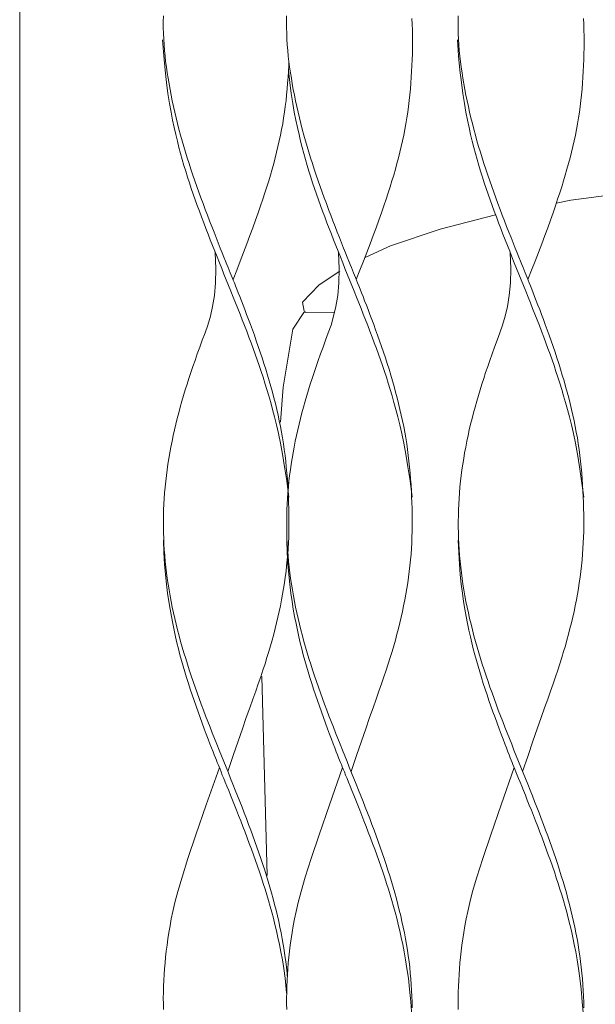
# Model space of a CAD drawing. Units: inches. Extents: x 0 to 19.9, y 0 to 19.
# Drawn here: x 14.6 to 15, y 6 to 6.6 of the extents above; entities that cross this region are included whole.
import ezdxf

# ---------------------------------------------------------------- set-up
doc = ezdxf.new("R2010")
doc.units = ezdxf.units.IN
doc.header["$LTSCALE"] = 0.03937
doc.header["$MEASUREMENT"] = 0
doc.layers.get('0').update_dxf_attribs({"lineweight": 0})

msp = doc.modelspace()

# ---------------------------------------------------------------- linework, layer by layer
for points in [[(14.80156, 5.53529), (14.80156, 4.90644), (14.79959, 4.90054), (14.79368, 4.89857), (14.65195, 4.89857), (14.64604, 4.90054), (14.64408, 4.90644), (14.64408, 7.49262), (14.64605, 7.49853), (14.65198, 7.50058)], [(14.73292, 6.58072), (14.73287, 6.57711), (14.73288, 6.5735), (14.73296, 6.56993), (14.7331, 6.56638), (14.73331, 6.56286), (14.73359, 6.55938), (14.73392, 6.55592), (14.73432, 6.55247), (14.73477, 6.54904), (14.73527, 6.54561), (14.73582, 6.54217), (14.73641, 6.53872), (14.73704, 6.53525), (14.73771, 6.53177), (14.73842, 6.52828), (14.73917, 6.52477), (14.73995, 6.52125), (14.74078, 6.51773), (14.74165, 6.5142), (14.74256, 6.51067), (14.74351, 6.50714), (14.7445, 6.50361), (14.74552, 6.50008), (14.74658, 6.49655), (14.74768, 6.49302), (14.7488, 6.48949), (14.74996, 6.48596), (14.75115, 6.48243), (14.75236, 6.4789), (14.7536, 6.47537), (14.75486, 6.47184), (14.75614, 6.46831), (14.75745, 6.46477), (14.75877, 6.46124), (14.76012, 6.45771), (14.76147, 6.45418), (14.76284, 6.45066), (14.76421, 6.44717), (14.76556, 6.44376), (14.76686, 6.44048), (14.76811, 6.43734), (14.76929, 6.43441), (14.77038, 6.43171), (14.77135, 6.42929), (14.77221, 6.42716), (14.77296, 6.42529), (14.77364, 6.42361), (14.77427, 6.42205), (14.77487, 6.42055), (14.77547, 6.41906), (14.77609, 6.4175), (14.77677, 6.41582), (14.77751, 6.41396), (14.77832, 6.41192), (14.7792, 6.40971), (14.78014, 6.40734), (14.78113, 6.40481), (14.78217, 6.40213), (14.78326, 6.39931), (14.78438, 6.39635), (14.78554, 6.39328), (14.78672, 6.39009), (14.78792, 6.38681), (14.78914, 6.38345), (14.79035, 6.38002), (14.79156, 6.37655), (14.79275, 6.37304), (14.79392, 6.36952), (14.79507, 6.36598), (14.79618, 6.36245), (14.79726, 6.35891), (14.79831, 6.35538), (14.79932, 6.35184), (14.80029, 6.3483), (14.80123, 6.34477), (14.80212, 6.34124), (14.80297, 6.33772), (14.80377, 6.33419), (14.80453, 6.33066), (14.80525, 6.32713), (14.80592, 6.32359), (14.80654, 6.32003), (14.80711, 6.31646), (14.80764, 6.31286), (14.80811, 6.30925), (14.80853, 6.30561), (14.80891, 6.30197), (14.80924, 6.29832), (14.80954, 6.29466), (14.80979, 6.29101), (14.81001, 6.28737), (14.81019, 6.28375), (14.81033, 6.28014), (14.81045, 6.27656), (14.81052, 6.27299), (14.81055, 6.26943), (14.81055, 6.26588), (14.81049, 6.26234), (14.81039, 6.25881), (14.81024, 6.25528), (14.81004, 6.25175), (14.80978, 6.24822), (14.80948, 6.24469), (14.80912, 6.24116), (14.80871, 6.23763), (14.80825, 6.23409), (14.80775, 6.23056), (14.80719, 6.22703), (14.80658, 6.2235), (14.80593, 6.21997), (14.80523, 6.21644), (14.80449, 6.21291), (14.8037, 6.20938), (14.80287, 6.20585), (14.802, 6.20232), (14.80109, 6.19879), (14.80013, 6.19525), (14.79913, 6.19169), (14.79807, 6.18807), (14.79694, 6.18437), (14.79573, 6.18056), (14.79444, 6.17661), (14.79306, 6.1725), (14.79158, 6.16819), (14.78998, 6.16364), (14.78824, 6.15874), (14.78631, 6.15333), (14.78417, 6.1473), (14.78177, 6.14049), (14.77909, 6.13277), (14.77609, 6.124), (14.77273, 6.11405)], [(14.80912, 6.58072), (14.80907, 6.57711), (14.80909, 6.5735), (14.80916, 6.56993), (14.8093, 6.56638), (14.80951, 6.56286), (14.80979, 6.55938), (14.81013, 6.55592), (14.81052, 6.55247), (14.81097, 6.54904), (14.81147, 6.54561), (14.81202, 6.54217), (14.81261, 6.53872), (14.81324, 6.53525), (14.81391, 6.53177), (14.81462, 6.52828), (14.81537, 6.52477), (14.81616, 6.52125), (14.81699, 6.51773), (14.81786, 6.5142), (14.81876, 6.51067), (14.81971, 6.50714), (14.8207, 6.50361), (14.82173, 6.50008), (14.82279, 6.49655), (14.82388, 6.49302), (14.82501, 6.48949), (14.82616, 6.48596), (14.82735, 6.48243), (14.82856, 6.4789), (14.8298, 6.47537), (14.83106, 6.47184), (14.83235, 6.46831), (14.83365, 6.46477), (14.83498, 6.46124), (14.83632, 6.45771), (14.83768, 6.45418), (14.83905, 6.45066), (14.84041, 6.44717), (14.84176, 6.44376), (14.84307, 6.44048), (14.84432, 6.43734), (14.84549, 6.43441), (14.84658, 6.43171), (14.84755, 6.42929), (14.84841, 6.42716), (14.84916, 6.42529), (14.84984, 6.42361), (14.85047, 6.42205), (14.85107, 6.42055), (14.85167, 6.41906), (14.85229, 6.4175), (14.85297, 6.41582), (14.85371, 6.41396), (14.85453, 6.41192), (14.8554, 6.40971), (14.85634, 6.40734), (14.85733, 6.40481), (14.85838, 6.40213), (14.85946, 6.39931), (14.86059, 6.39635), (14.86174, 6.39328), (14.86293, 6.39009), (14.86413, 6.38681), (14.86534, 6.38345), (14.86655, 6.38002), (14.86776, 6.37655), (14.86895, 6.37304), (14.87013, 6.36952), (14.87127, 6.36598), (14.87238, 6.36245), (14.87347, 6.35891), (14.87451, 6.35538), (14.87552, 6.35184), (14.87649, 6.3483), (14.87743, 6.34477), (14.87832, 6.34124), (14.87917, 6.33772), (14.87998, 6.33419), (14.88074, 6.33066), (14.88145, 6.32713), (14.88212, 6.32359), (14.88274, 6.32003), (14.88331, 6.31646), (14.88384, 6.31286), (14.88431, 6.30925), (14.88473, 6.30561), (14.88511, 6.30197), (14.88545, 6.29832), (14.88574, 6.29466), (14.88599, 6.29101), (14.88621, 6.28737), (14.88639, 6.28375), (14.88654, 6.28014), (14.88665, 6.27656), (14.88672, 6.27299), (14.88676, 6.26943), (14.88675, 6.26588), (14.88669, 6.26234), (14.88659, 6.25881), (14.88644, 6.25528), (14.88624, 6.25175), (14.88598, 6.24822), (14.88568, 6.24469), (14.88532, 6.24116), (14.88491, 6.23763), (14.88445, 6.23409), (14.88395, 6.23056), (14.88339, 6.22703), (14.88279, 6.2235), (14.88214, 6.21997), (14.88144, 6.21644), (14.88069, 6.21291), (14.87991, 6.20938), (14.87908, 6.20585), (14.8782, 6.20232), (14.87729, 6.19879), (14.87633, 6.19525), (14.87533, 6.19169), (14.87427, 6.18807), (14.87314, 6.18437), (14.87194, 6.18056), (14.87065, 6.17661), (14.86927, 6.1725), (14.86778, 6.16819), (14.86618, 6.16364), (14.86444, 6.15874), (14.86251, 6.15333), (14.86037, 6.1473), (14.85798, 6.14049), (14.8553, 6.13277), (14.85229, 6.124), (14.84893, 6.11405)], [(14.91518, 6.58072), (14.91513, 6.57711), (14.91514, 6.5735), (14.91522, 6.56993), (14.91536, 6.56638), (14.91557, 6.56286), (14.91585, 6.55938), (14.91619, 6.55592), (14.91658, 6.55247), (14.91703, 6.54904), (14.91753, 6.54561), (14.91808, 6.54217), (14.91867, 6.53872), (14.9193, 6.53525), (14.91997, 6.53177), (14.92068, 6.52828), (14.92143, 6.52477), (14.92222, 6.52125), (14.92305, 6.51773), (14.92391, 6.5142), (14.92482, 6.51067), (14.92577, 6.50714), (14.92676, 6.50361), (14.92779, 6.50008), (14.92885, 6.49655), (14.92994, 6.49302), (14.93107, 6.48949), (14.93222, 6.48596), (14.93341, 6.48243), (14.93462, 6.4789), (14.93586, 6.47537), (14.93712, 6.47184), (14.9384, 6.46831), (14.93971, 6.46477), (14.94103, 6.46124), (14.94238, 6.45771), (14.94373, 6.45418), (14.9451, 6.45066), (14.94647, 6.44717), (14.94782, 6.44376), (14.94912, 6.44048), (14.95038, 6.43734), (14.95155, 6.43441), (14.95264, 6.43171), (14.95361, 6.42929), (14.95447, 6.42716), (14.95522, 6.42529), (14.9559, 6.42361), (14.95653, 6.42205), (14.95713, 6.42055), (14.95773, 6.41906), (14.95835, 6.4175), (14.95903, 6.41582), (14.95977, 6.41396), (14.96058, 6.41192), (14.96146, 6.40971), (14.9624, 6.40734), (14.96339, 6.40481), (14.96443, 6.40213), (14.96552, 6.39931), (14.96664, 6.39635), (14.9678, 6.39328), (14.96898, 6.39009), (14.97019, 6.38681), (14.9714, 6.38345), (14.97261, 6.38002), (14.97382, 6.37655), (14.97501, 6.37304), (14.97619, 6.36952), (14.97733, 6.36598), (14.97844, 6.36245), (14.97952, 6.35891), (14.98057, 6.35538), (14.98158, 6.35184), (14.98255, 6.3483), (14.98349, 6.34477), (14.98438, 6.34124), (14.98523, 6.33772), (14.98603, 6.33419), (14.9868, 6.33066), (14.98751, 6.32713), (14.98818, 6.32359), (14.9888, 6.32003), (14.98937, 6.31646), (14.9899, 6.31286), (14.99037, 6.30925), (14.99079, 6.30561), (14.99117, 6.30197), (14.99151, 6.29832), (14.9918, 6.29466), (14.99205, 6.29101), (14.99227, 6.28737), (14.99245, 6.28375), (14.99259, 6.28014), (14.99271, 6.27656), (14.99278, 6.27299), (14.99282, 6.26943), (14.99281, 6.26588), (14.99275, 6.26234), (14.99265, 6.25881), (14.9925, 6.25528), (14.9923, 6.25175), (14.99204, 6.24822), (14.99174, 6.24469), (14.99138, 6.24116), (14.99097, 6.23763), (14.99051, 6.23409), (14.99001, 6.23056), (14.98945, 6.22703), (14.98885, 6.2235), (14.98819, 6.21997), (14.9875, 6.21644), (14.98675, 6.21291), (14.98597, 6.20938), (14.98514, 6.20585), (14.98426, 6.20232), (14.98335, 6.19879), (14.98239, 6.19525), (14.98139, 6.19169), (14.98033, 6.18807), (14.9792, 6.18437), (14.97799, 6.18056), (14.97671, 6.17661), (14.97532, 6.1725), (14.97384, 6.16819), (14.97224, 6.16364), (14.9705, 6.15874), (14.96857, 6.15333), (14.96643, 6.1473), (14.96404, 6.14049), (14.96136, 6.13277), (14.95835, 6.124), (14.95499, 6.11405)], [(14.88657, 6.57911), (14.88672, 6.57552), (14.88683, 6.5719), (14.88689, 6.56827), (14.88691, 6.56463), (14.88689, 6.56099), (14.88682, 6.55734), (14.88672, 6.55369), (14.88657, 6.55005), (14.88639, 6.54641), (14.88618, 6.54279), (14.88593, 6.53917), (14.88563, 6.53557), (14.8853, 6.53198), (14.88491, 6.5284), (14.88448, 6.52482), (14.884, 6.52126), (14.88346, 6.5177), (14.88287, 6.51415), (14.88222, 6.5106), (14.88151, 6.50706), (14.88076, 6.50353), (14.87996, 6.5), (14.87911, 6.49648), (14.87822, 6.49296), (14.87729, 6.48945), (14.87632, 6.48595), (14.8753, 6.48242), (14.87423, 6.47883), (14.87309, 6.47517), (14.87187, 6.4714), (14.87058, 6.46748), (14.86919, 6.4634), (14.8677, 6.45912), (14.86611, 6.45463), (14.86441, 6.44991), (14.86261, 6.44501), (14.86071, 6.43991), (14.85871, 6.43465), (14.85662, 6.42923), (14.85444, 6.42368), (14.85217, 6.41799)], [(14.99263, 6.57911), (14.99278, 6.57552), (14.99289, 6.5719), (14.99295, 6.56827), (14.99297, 6.56463), (14.99294, 6.56099), (14.99288, 6.55734), (14.99278, 6.55369), (14.99263, 6.55005), (14.99245, 6.54641), (14.99224, 6.54279), (14.99199, 6.53917), (14.99169, 6.53557), (14.99136, 6.53198), (14.99097, 6.5284), (14.99054, 6.52482), (14.99006, 6.52126), (14.98952, 6.5177), (14.98893, 6.51415), (14.98828, 6.5106), (14.98757, 6.50706), (14.98682, 6.50353), (14.98602, 6.5), (14.98517, 6.49648), (14.98428, 6.49296), (14.98335, 6.48945), (14.98238, 6.48595), (14.98136, 6.48242), (14.98029, 6.47883), (14.97914, 6.47517), (14.97793, 6.4714), (14.97663, 6.46748), (14.97525, 6.4634), (14.97376, 6.45912), (14.97217, 6.45463), (14.97047, 6.44991), (14.96867, 6.44501), (14.96677, 6.43991), (14.96477, 6.43465), (14.96268, 6.42923), (14.9605, 6.42368), (14.95822, 6.41799)], [(14.81053, 6.28352), (14.80919, 6.29348), (14.80787, 6.30225), (14.80658, 6.30996), (14.80531, 6.31677), (14.80407, 6.32281), (14.80284, 6.32821), (14.80162, 6.33312), (14.80043, 6.33766), (14.79924, 6.34197), (14.79807, 6.34608), (14.7969, 6.35003), (14.79572, 6.35385), (14.79454, 6.35755), (14.79335, 6.36116), (14.79214, 6.36473), (14.79091, 6.36826), (14.78966, 6.37179), (14.78838, 6.37532), (14.78708, 6.37885), (14.78576, 6.38239), (14.78442, 6.38592), (14.78306, 6.38945), (14.78169, 6.39298), (14.7803, 6.39651), (14.77891, 6.40004), (14.7775, 6.40357), (14.77608, 6.4071), (14.77466, 6.41063), (14.77324, 6.41416), (14.77181, 6.41769), (14.77038, 6.42122), (14.76895, 6.42475), (14.76753, 6.42828), (14.76612, 6.43181), (14.76471, 6.43535), (14.7633, 6.43888), (14.76191, 6.4424), (14.76053, 6.44593), (14.75917, 6.44946), (14.75782, 6.45299), (14.75648, 6.45652), (14.75516, 6.46004), (14.75387, 6.46357), (14.7526, 6.46709), (14.75136, 6.47062), (14.75014, 6.47415), (14.74896, 6.47767), (14.74781, 6.4812), (14.7467, 6.48474), (14.74563, 6.48831), (14.74458, 6.49193), (14.74355, 6.49563), (14.74255, 6.49945), (14.74155, 6.5034), (14.74057, 6.50752), (14.73959, 6.51183), (14.73861, 6.51638), (14.73764, 6.52129), (14.73669, 6.5267), (14.73575, 6.53273), (14.73484, 6.53954), (14.73397, 6.54726), (14.73314, 6.55603), (14.73236, 6.56598)], [(14.9928, 6.28352), (14.99145, 6.29348), (14.99014, 6.30225), (14.98884, 6.30996), (14.98757, 6.31677), (14.98633, 6.32281), (14.9851, 6.32821), (14.98389, 6.33312), (14.98269, 6.33766), (14.9815, 6.34197), (14.98033, 6.34608), (14.97916, 6.35003), (14.97798, 6.35385), (14.9768, 6.35755), (14.97561, 6.36116), (14.97441, 6.36473), (14.97318, 6.36826), (14.97192, 6.37179), (14.97064, 6.37532), (14.96934, 6.37885), (14.96802, 6.38239), (14.96668, 6.38592), (14.96532, 6.38945), (14.96395, 6.39298), (14.96257, 6.39651), (14.96117, 6.40004), (14.95976, 6.40357), (14.95834, 6.4071), (14.95692, 6.41063), (14.9555, 6.41416), (14.95407, 6.41769), (14.95264, 6.42122), (14.95122, 6.42475), (14.94979, 6.42828), (14.94838, 6.43181), (14.94697, 6.43535), (14.94557, 6.43888), (14.94417, 6.4424), (14.94279, 6.44593), (14.94143, 6.44946), (14.94008, 6.45299), (14.93874, 6.45652), (14.93743, 6.46004), (14.93613, 6.46357), (14.93486, 6.46709), (14.93362, 6.47062), (14.9324, 6.47415), (14.93122, 6.47767), (14.93008, 6.4812), (14.92897, 6.48474), (14.92789, 6.48831), (14.92684, 6.49193), (14.92581, 6.49563), (14.92481, 6.49945), (14.92381, 6.5034), (14.92283, 6.50752), (14.92185, 6.51183), (14.92088, 6.51638), (14.91991, 6.52129), (14.91895, 6.5267), (14.91801, 6.53273), (14.91711, 6.53954), (14.91623, 6.54726), (14.9154, 6.55603), (14.91462, 6.56598)], [(14.81048, 6.55283), (14.81037, 6.55005), (14.81019, 6.54641), (14.80998, 6.54279), (14.80972, 6.53917), (14.80943, 6.53557), (14.8091, 6.53198), (14.80871, 6.5284), (14.80828, 6.52482), (14.8078, 6.52126), (14.80726, 6.5177), (14.80666, 6.51415), (14.80601, 6.5106), (14.80531, 6.50706), (14.80456, 6.50353), (14.80376, 6.5), (14.80291, 6.49648), (14.80202, 6.49296), (14.80109, 6.48945), (14.80012, 6.48595), (14.7991, 6.48242), (14.79802, 6.47883), (14.79688, 6.47517), (14.79567, 6.4714), (14.79437, 6.46748), (14.79299, 6.4634), (14.7915, 6.45912), (14.78991, 6.45463), (14.78821, 6.44991), (14.78641, 6.44501), (14.78451, 6.43991), (14.78251, 6.43465), (14.78042, 6.42923), (14.77823, 6.42368), (14.77596, 6.41799)], [(14.88674, 6.28352), (14.88539, 6.29348), (14.88408, 6.30225), (14.88279, 6.30996), (14.88152, 6.31677), (14.88027, 6.32281), (14.87904, 6.32821), (14.87783, 6.33312), (14.87663, 6.33766), (14.87545, 6.34197), (14.87427, 6.34608), (14.8731, 6.35003), (14.87192, 6.35385), (14.87074, 6.35755), (14.86955, 6.36116), (14.86835, 6.36473), (14.86712, 6.36826), (14.86586, 6.37179), (14.86459, 6.37532), (14.86329, 6.37885), (14.86196, 6.38239), (14.86062, 6.38592), (14.85927, 6.38945), (14.85789, 6.39298), (14.85651, 6.39651), (14.85511, 6.40004), (14.8537, 6.40357), (14.85229, 6.4071), (14.85086, 6.41063), (14.84944, 6.41416), (14.84801, 6.41769), (14.84658, 6.42122), (14.84516, 6.42475), (14.84374, 6.42828), (14.84232, 6.43181), (14.84091, 6.43535), (14.83951, 6.43888), (14.83812, 6.4424), (14.83674, 6.44593), (14.83537, 6.44946), (14.83402, 6.45299), (14.83268, 6.45652), (14.83137, 6.46004), (14.83007, 6.46357), (14.8288, 6.46709), (14.82756, 6.47062), (14.82634, 6.47415), (14.82516, 6.47767), (14.82402, 6.4812), (14.82291, 6.48474), (14.82183, 6.48831), (14.82078, 6.49193), (14.81976, 6.49563), (14.81875, 6.49945), (14.81776, 6.5034), (14.81677, 6.50752), (14.81579, 6.51183), (14.81482, 6.51638), (14.81385, 6.52129), (14.81289, 6.5267), (14.81195, 6.53273), (14.81105, 6.53954), (14.81022, 6.5469)], [(14.97581, 6.46507), (14.9848, 6.46693), (15.03842, 6.4739), (15.06268, 6.47578)], [(14.85764, 6.43158), (14.87339, 6.43875), (14.90411, 6.44904), (14.93816, 6.45789)], [(14.76498, 6.43449), (14.76538, 6.42453), (14.76518, 6.41577), (14.76448, 6.40805), (14.76337, 6.40124), (14.76197, 6.3952), (14.76037, 6.3898), (14.75867, 6.38489), (14.75698, 6.38035), (14.75538, 6.37604), (14.75387, 6.37193), (14.75246, 6.36798), (14.75113, 6.36417), (14.74987, 6.36046), (14.74867, 6.35685), (14.74753, 6.35328), (14.74643, 6.34975), (14.74536, 6.34622), (14.74433, 6.34269), (14.74334, 6.33916), (14.74239, 6.33563), (14.74147, 6.33209), (14.7406, 6.32856), (14.73977, 6.32503), (14.73898, 6.3215), (14.73824, 6.31797), (14.73754, 6.31444), (14.73689, 6.31091), (14.73629, 6.30738), (14.73573, 6.30385), (14.73522, 6.30032), (14.73476, 6.29679), (14.73435, 6.29326), (14.734, 6.28973), (14.73369, 6.2862), (14.73344, 6.28266), (14.73323, 6.27913), (14.73308, 6.2756), (14.73298, 6.27207), (14.73294, 6.26854), (14.73294, 6.26501), (14.733, 6.26148), (14.73311, 6.25795), (14.73328, 6.25442), (14.73349, 6.25089), (14.73376, 6.24736), (14.73408, 6.24383), (14.73445, 6.2403), (14.73487, 6.23677), (14.73534, 6.23323), (14.73586, 6.2297), (14.73643, 6.22617), (14.73705, 6.22264), (14.73771, 6.21911), (14.73842, 6.21558), (14.73917, 6.21205), (14.73997, 6.20852), (14.74081, 6.20499), (14.7417, 6.20146), (14.74262, 6.19793), (14.74358, 6.1944), (14.74458, 6.19087), (14.74562, 6.18734), (14.7467, 6.1838), (14.7478, 6.18027), (14.74894, 6.17674), (14.75011, 6.17321), (14.75131, 6.16968), (14.75254, 6.16615), (14.7538, 6.16262), (14.75507, 6.15909), (14.75637, 6.15556), (14.75769, 6.15203), (14.75903, 6.1485), (14.76039, 6.14497), (14.76177, 6.14144), (14.76315, 6.13791), (14.76455, 6.13437), (14.76596, 6.13084), (14.76737, 6.12731), (14.76879, 6.12378), (14.77022, 6.12025), (14.77165, 6.11672), (14.77308, 6.11319), (14.7745, 6.10966), (14.77592, 6.10613), (14.77734, 6.1026), (14.77875, 6.09907), (14.78015, 6.09554), (14.78154, 6.09201), (14.78291, 6.08848), (14.78427, 6.08494), (14.78561, 6.08141), (14.78694, 6.07788), (14.78824, 6.07435), (14.78952, 6.07082), (14.79078, 6.06729), (14.79201, 6.06376), (14.79321, 6.06023), (14.79439, 6.0567), (14.79553, 6.05317), (14.79664, 6.04964), (14.79772, 6.04611), (14.79876, 6.04258), (14.79977, 6.03904), (14.80074, 6.03551), (14.80167, 6.03198), (14.80256, 6.02845), (14.8034, 6.02492), (14.80421, 6.02139), (14.80497, 6.01786), (14.80568, 6.01433), (14.80635, 6.0108), (14.80697, 6.00727), (14.80755, 6.00374), (14.80807, 6.0002), (14.80855, 5.99666), (14.80898, 5.99312), (14.80935, 5.98956), (14.80953, 5.98756)], [(14.84118, 6.43449), (14.84159, 6.42453), (14.84139, 6.41577), (14.84068, 6.40805), (14.83958, 6.40124), (14.83817, 6.3952), (14.83657, 6.3898), (14.83487, 6.38489), (14.83318, 6.38035), (14.83158, 6.37604), (14.83008, 6.37193), (14.82866, 6.36798), (14.82733, 6.36417), (14.82607, 6.36046), (14.82488, 6.35685), (14.82373, 6.35328), (14.82263, 6.34975), (14.82156, 6.34622), (14.82054, 6.34269), (14.81954, 6.33916), (14.81859, 6.33563), (14.81768, 6.33209), (14.8168, 6.32856), (14.81597, 6.32503), (14.81518, 6.3215), (14.81444, 6.31797), (14.81374, 6.31444), (14.81309, 6.31091), (14.81249, 6.30738), (14.81193, 6.30385), (14.81142, 6.30032), (14.81097, 6.29679), (14.81056, 6.29326), (14.8102, 6.28973), (14.80989, 6.2862), (14.80964, 6.28266), (14.80944, 6.27913), (14.80929, 6.2756), (14.80919, 6.27207), (14.80914, 6.26854), (14.80915, 6.26501), (14.80921, 6.26148), (14.80932, 6.25795), (14.80948, 6.25442), (14.8097, 6.25089), (14.80996, 6.24736), (14.81028, 6.24383), (14.81065, 6.2403), (14.81107, 6.23677), (14.81154, 6.23323), (14.81206, 6.2297), (14.81263, 6.22617), (14.81325, 6.22264), (14.81391, 6.21911), (14.81462, 6.21558), (14.81537, 6.21205), (14.81617, 6.20852), (14.81701, 6.20499), (14.8179, 6.20146), (14.81882, 6.19793), (14.81979, 6.1944), (14.82079, 6.19087), (14.82182, 6.18734), (14.8229, 6.1838), (14.82401, 6.18027), (14.82515, 6.17674), (14.82632, 6.17321), (14.82752, 6.16968), (14.82874, 6.16615), (14.83, 6.16262), (14.83128, 6.15909), (14.83258, 6.15556), (14.8339, 6.15203), (14.83524, 6.1485), (14.83659, 6.14497), (14.83797, 6.14144), (14.83935, 6.13791), (14.84075, 6.13437), (14.84216, 6.13084), (14.84358, 6.12731), (14.845, 6.12378), (14.84642, 6.12025), (14.84785, 6.11672), (14.84928, 6.11319), (14.8507, 6.10966), (14.85213, 6.10613), (14.85354, 6.1026), (14.85495, 6.09907), (14.85635, 6.09554), (14.85774, 6.09201), (14.85911, 6.08848), (14.86047, 6.08494), (14.86182, 6.08141), (14.86314, 6.07788), (14.86444, 6.07435), (14.86572, 6.07082), (14.86698, 6.06729), (14.86821, 6.06376), (14.86941, 6.06023), (14.87059, 6.0567), (14.87173, 6.05317), (14.87285, 6.04964), (14.87392, 6.04611), (14.87497, 6.04258), (14.87597, 6.03904), (14.87694, 6.03551), (14.87787, 6.03198), (14.87876, 6.02845), (14.8796, 6.02492), (14.88041, 6.02139), (14.88117, 6.01786), (14.88188, 6.01433), (14.88255, 6.0108), (14.88318, 6.00727), (14.88375, 6.00374), (14.88427, 6.0002), (14.88475, 5.99666), (14.88518, 5.99312), (14.88555, 5.98956), (14.88588, 5.986), (14.88615, 5.98243), (14.88638, 5.97885), (14.88655, 5.97525), (14.88667, 5.97165), (14.88675, 5.96805)], [(14.94724, 6.43449), (14.94765, 6.42453), (14.94744, 6.41577), (14.94674, 6.40805), (14.94563, 6.40124), (14.94423, 6.3952), (14.94263, 6.3898), (14.94093, 6.38489), (14.93924, 6.38035), (14.93764, 6.37604), (14.93614, 6.37193), (14.93472, 6.36798), (14.93339, 6.36417), (14.93213, 6.36046), (14.93093, 6.35685), (14.92979, 6.35328), (14.92869, 6.34975), (14.92762, 6.34622), (14.92659, 6.34269), (14.9256, 6.33916), (14.92465, 6.33563), (14.92373, 6.33209), (14.92286, 6.32856), (14.92203, 6.32503), (14.92124, 6.3215), (14.9205, 6.31797), (14.9198, 6.31444), (14.91915, 6.31091), (14.91855, 6.30738), (14.91799, 6.30385), (14.91748, 6.30032), (14.91702, 6.29679), (14.91662, 6.29326), (14.91626, 6.28973), (14.91595, 6.2862), (14.9157, 6.28266), (14.9155, 6.27913), (14.91534, 6.2756), (14.91525, 6.27207), (14.9152, 6.26854), (14.91521, 6.26501), (14.91526, 6.26148), (14.91538, 6.25795), (14.91554, 6.25442), (14.91576, 6.25089), (14.91602, 6.24736), (14.91634, 6.24383), (14.91671, 6.2403), (14.91713, 6.23677), (14.9176, 6.23323), (14.91812, 6.2297), (14.91869, 6.22617), (14.91931, 6.22264), (14.91997, 6.21911), (14.92068, 6.21558), (14.92143, 6.21205), (14.92223, 6.20852), (14.92307, 6.20499), (14.92396, 6.20146), (14.92488, 6.19793), (14.92584, 6.1944), (14.92685, 6.19087), (14.92788, 6.18734), (14.92896, 6.1838), (14.93006, 6.18027), (14.9312, 6.17674), (14.93237, 6.17321), (14.93358, 6.16968), (14.9348, 6.16615), (14.93606, 6.16262), (14.93733, 6.15909), (14.93863, 6.15556), (14.93996, 6.15203), (14.9413, 6.1485), (14.94265, 6.14497), (14.94403, 6.14144), (14.94541, 6.13791), (14.94681, 6.13437), (14.94822, 6.13084), (14.94963, 6.12731), (14.95106, 6.12378), (14.95248, 6.12025), (14.95391, 6.11672), (14.95534, 6.11319), (14.95676, 6.10966), (14.95818, 6.10613), (14.9596, 6.1026), (14.96101, 6.09907), (14.96241, 6.09554), (14.9638, 6.09201), (14.96517, 6.08848), (14.96653, 6.08494), (14.96787, 6.08141), (14.9692, 6.07788), (14.9705, 6.07435), (14.97178, 6.07082), (14.97304, 6.06729), (14.97427, 6.06376), (14.97547, 6.06023), (14.97665, 6.0567), (14.97779, 6.05317), (14.9789, 6.04964), (14.97998, 6.04611), (14.98103, 6.04258), (14.98203, 6.03904), (14.983, 6.03551), (14.98393, 6.03198), (14.98482, 6.02845), (14.98566, 6.02492), (14.98647, 6.02139), (14.98723, 6.01786), (14.98794, 6.01433), (14.98861, 6.0108), (14.98923, 6.00727), (14.98981, 6.00374), (14.99033, 6.0002), (14.99081, 5.99666), (14.99124, 5.99312), (14.99161, 5.98956), (14.99194, 5.986), (14.99221, 5.98243), (14.99243, 5.97885), (14.99261, 5.97525), (14.99273, 5.97165), (14.99281, 5.96805)], [(14.82137, 6.3976), (14.81999, 6.39828), (14.81881, 6.40385), (14.82928, 6.41466), (14.84198, 6.42309)], [(14.80529, 6.32972), (14.80702, 6.35144), (14.81292, 6.38717), (14.81973, 6.39758), (14.8388, 6.39764)], [(14.73294, 6.2569), (14.73324, 6.24923), (14.73366, 6.24218), (14.73419, 6.23569), (14.7348, 6.22971), (14.73549, 6.22418), (14.73624, 6.21903), (14.73703, 6.21422), (14.73785, 6.20969), (14.73868, 6.20538), (14.73954, 6.20127), (14.74041, 6.19732), (14.7413, 6.19351), (14.74222, 6.18981), (14.74316, 6.18619), (14.74414, 6.18263), (14.74515, 6.17909), (14.74619, 6.17556), (14.74727, 6.17203), (14.74838, 6.1685), (14.74953, 6.16497), (14.7507, 6.16144), (14.7519, 6.15791), (14.75313, 6.15438), (14.75438, 6.15085), (14.75566, 6.14732), (14.75693, 6.14384), (14.7582, 6.14045), (14.75942, 6.13718), (14.7606, 6.13409), (14.7617, 6.13121), (14.76271, 6.12859), (14.7636, 6.12627), (14.76438, 6.12428), (14.76505, 6.12256), (14.76566, 6.12104), (14.76621, 6.11964), (14.76676, 6.11829), (14.76731, 6.11691), (14.76791, 6.11543), (14.76859, 6.11378), (14.76935, 6.11189), (14.77021, 6.10978), (14.77116, 6.10745), (14.77218, 6.10493), (14.77327, 6.10224), (14.77441, 6.0994), (14.7756, 6.09642), (14.77684, 6.09333), (14.77811, 6.09014), (14.7794, 6.08686), (14.78071, 6.08351), (14.78204, 6.08011), (14.78337, 6.07665), (14.7847, 6.07316), (14.78602, 6.06964), (14.78733, 6.06611), (14.78861, 6.06258), (14.78988, 6.05905), (14.79111, 6.05552), (14.79233, 6.05199), (14.79351, 6.04846), (14.79467, 6.04493), (14.79579, 6.0414), (14.79688, 6.03786), (14.79794, 6.03433), (14.79897, 6.03076), (14.79996, 6.02715), (14.80094, 6.02344), (14.80189, 6.01963), (14.80283, 6.01568), (14.80375, 6.01157), (14.80466, 6.00726), (14.80556, 6.00271), (14.80645, 5.99781), (14.8073, 5.99241), (14.80812, 5.98637), (14.8089, 5.97957), (14.80912, 5.97711)], [(14.80914, 6.2569), (14.80945, 6.24923), (14.80987, 6.24218), (14.81039, 6.23569), (14.81101, 6.22971), (14.81169, 6.22418), (14.81244, 6.21903), (14.81323, 6.21422), (14.81405, 6.20969), (14.81489, 6.20538), (14.81574, 6.20127), (14.81661, 6.19732), (14.8175, 6.19351), (14.81842, 6.18981), (14.81936, 6.18619), (14.82034, 6.18263), (14.82135, 6.17909), (14.82239, 6.17556), (14.82347, 6.17203), (14.82459, 6.1685), (14.82573, 6.16497), (14.8269, 6.16144), (14.82811, 6.15791), (14.82933, 6.15438), (14.83059, 6.15085), (14.83186, 6.14732), (14.83314, 6.14384), (14.8344, 6.14045), (14.83563, 6.13718), (14.8368, 6.13409), (14.8379, 6.13121), (14.83891, 6.12859), (14.83981, 6.12627), (14.84058, 6.12428), (14.84126, 6.12256), (14.84186, 6.12104), (14.84242, 6.11964), (14.84296, 6.11829), (14.84352, 6.11691), (14.84412, 6.11543), (14.84479, 6.11378), (14.84556, 6.11189), (14.84642, 6.10978), (14.84736, 6.10745), (14.84838, 6.10493), (14.84947, 6.10224), (14.85061, 6.0994), (14.85181, 6.09642), (14.85304, 6.09333), (14.85431, 6.09014), (14.8556, 6.08686), (14.85692, 6.08351), (14.85824, 6.08011), (14.85957, 6.07665), (14.8609, 6.07316), (14.86222, 6.06964), (14.86353, 6.06611), (14.86481, 6.06258), (14.86608, 6.05905), (14.86732, 6.05552), (14.86853, 6.05199), (14.86971, 6.04846), (14.87087, 6.04493), (14.87199, 6.0414), (14.87308, 6.03786), (14.87414, 6.03433), (14.87517, 6.03076), (14.87617, 6.02715), (14.87714, 6.02344), (14.87809, 6.01963), (14.87903, 6.01568), (14.87995, 6.01157), (14.88086, 6.00726), (14.88176, 6.00271), (14.88265, 5.99781), (14.8835, 5.99241), (14.88433, 5.98637), (14.8851, 5.97957), (14.88582, 5.97185), (14.88647, 5.96308)], [(14.9152, 6.2569), (14.9155, 6.24923), (14.91593, 6.24218), (14.91645, 6.23569), (14.91706, 6.22971), (14.91775, 6.22418), (14.9185, 6.21903), (14.91929, 6.21422), (14.92011, 6.20969), (14.92095, 6.20538), (14.9218, 6.20127), (14.92267, 6.19732), (14.92356, 6.19351), (14.92448, 6.18981), (14.92542, 6.18619), (14.9264, 6.18263), (14.92741, 6.17909), (14.92845, 6.17556), (14.92953, 6.17203), (14.93065, 6.1685), (14.93179, 6.16497), (14.93296, 6.16144), (14.93416, 6.15791), (14.93539, 6.15438), (14.93664, 6.15085), (14.93792, 6.14732), (14.9392, 6.14384), (14.94046, 6.14045), (14.94168, 6.13718), (14.94286, 6.13409), (14.94396, 6.13121), (14.94497, 6.12859), (14.94587, 6.12627), (14.94664, 6.12428), (14.94732, 6.12256), (14.94792, 6.12104), (14.94847, 6.11964), (14.94902, 6.11829), (14.94957, 6.11691), (14.95018, 6.11543), (14.95085, 6.11378), (14.95162, 6.11189), (14.95248, 6.10978), (14.95342, 6.10745), (14.95444, 6.10493), (14.95553, 6.10224), (14.95667, 6.0994), (14.95787, 6.09642), (14.9591, 6.09333), (14.96037, 6.09014), (14.96166, 6.08686), (14.96297, 6.08351), (14.9643, 6.08011), (14.96563, 6.07665), (14.96696, 6.07316), (14.96828, 6.06964), (14.96959, 6.06611), (14.97087, 6.06258), (14.97214, 6.05905), (14.97338, 6.05552), (14.97459, 6.05199), (14.97577, 6.04846), (14.97693, 6.04493), (14.97805, 6.0414), (14.97914, 6.03786), (14.9802, 6.03433), (14.98123, 6.03076), (14.98223, 6.02715), (14.9832, 6.02344), (14.98415, 6.01963), (14.98509, 6.01568), (14.98601, 6.01157), (14.98692, 6.00726), (14.98782, 6.00271), (14.98871, 5.99781), (14.98956, 5.99241), (14.99038, 5.98637), (14.99116, 5.97957), (14.99187, 5.97185), (14.99253, 5.96308)], [(14.79368, 6.17281), (14.79698, 6.04991)], [(14.76751, 6.11643), (14.75939, 6.09352), (14.753, 6.07503), (14.74809, 6.06034), (14.74445, 6.04885), (14.74183, 6.03998), (14.74001, 6.03312), (14.73875, 6.02768), (14.73782, 6.02306), (14.73702, 6.01875), (14.73632, 6.01464), (14.7357, 6.01068), (14.73516, 6.00686), (14.7347, 6.00313), (14.73429, 5.99948), (14.73394, 5.99587), (14.73365, 5.99227), (14.73339, 5.98866), (14.73319, 5.98503), (14.73303, 5.9814), (14.73293, 5.97778), (14.73288, 5.97416), (14.7329, 5.97056), (14.73297, 5.96698)], [(14.84371, 6.11643), (14.83559, 6.09352), (14.8292, 6.07503), (14.82429, 6.06034), (14.82065, 6.04885), (14.81803, 6.03998), (14.81621, 6.03312), (14.81495, 6.02768), (14.81402, 6.02306), (14.81323, 6.01875), (14.81252, 6.01464), (14.81191, 6.01068), (14.81137, 6.00686), (14.8109, 6.00313), (14.81049, 5.99948), (14.81015, 5.99587), (14.80985, 5.99227), (14.8096, 5.98866), (14.80939, 5.98503), (14.80924, 5.9814), (14.80913, 5.97778), (14.80909, 5.97416), (14.8091, 5.97056), (14.80918, 5.96698)], [(14.94977, 6.11643), (14.94165, 6.09352), (14.93526, 6.07503), (14.93035, 6.06034), (14.92671, 6.04885), (14.92409, 6.03998), (14.92227, 6.03312), (14.92101, 6.02768), (14.92008, 6.02306), (14.91929, 6.01875), (14.91858, 6.01464), (14.91797, 6.01068), (14.91743, 6.00686), (14.91696, 6.00313), (14.91655, 5.99948), (14.9162, 5.99587), (14.91591, 5.99227), (14.91566, 5.98866), (14.91545, 5.98503), (14.91529, 5.9814), (14.91519, 5.97778), (14.91515, 5.97416), (14.91516, 5.97056), (14.91523, 5.96698)]]:
    msp.add_lwpolyline(points)

doc.saveas('drawing.dxf')
